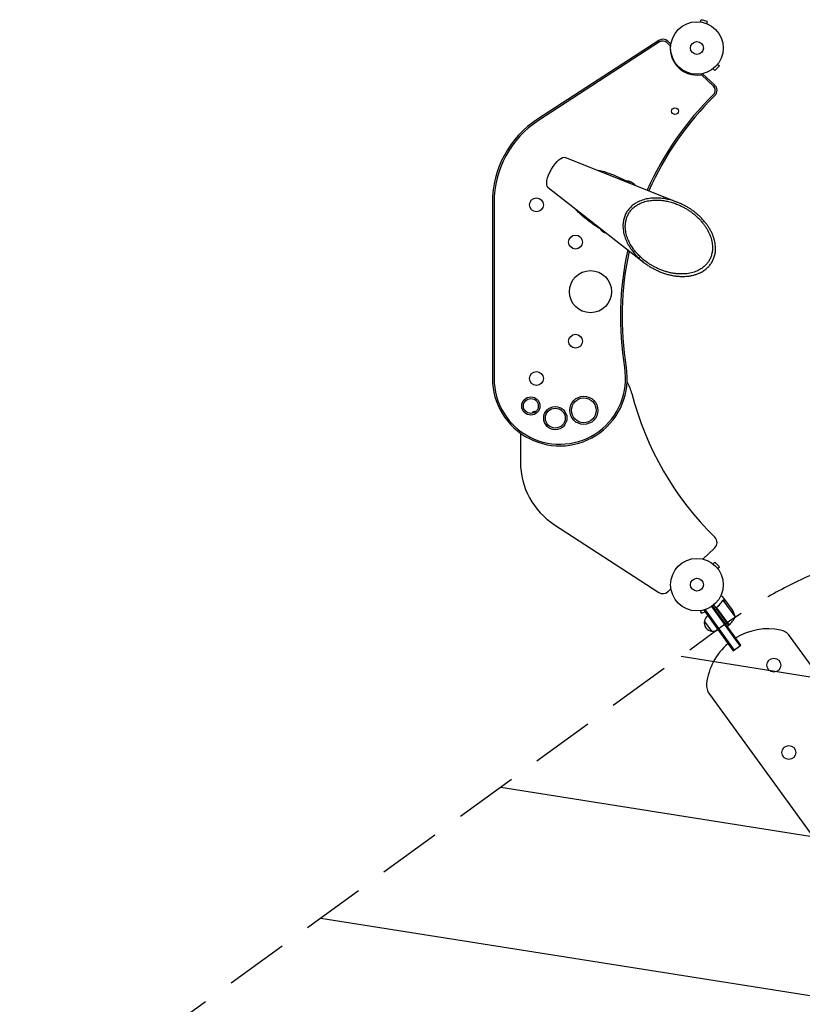
# Model space of a CAD drawing. Units: millimetres. Extents: x -7500 to 7133, y -6743 to 5013.
# Drawn here: x -1763 to -186, y -3444 to -1459 of the extents above; entities that cross this region are included whole.
import ezdxf

# ---------------------------------------------------------------- set-up
doc = ezdxf.new("R2010")
doc.units = ezdxf.units.MM
doc.header["$LTSCALE"] = 20
doc.linetypes.add('HIDDEN', pattern=[9.525, 6.35, -3.175])
for name, color, linetype in [('2d', 230, 'Continuous'), ('AS-Free_Space', 31, 'HIDDEN'), ('AS-Free_Space_Hatch', 31, 'HIDDEN')]:
    doc.layers.add(name, color=color, linetype=linetype)

msp = doc.modelspace()

# ---------------------------------------------------------------- hatches: boundary and pattern name
at = {"layer": 'AS-Free_Space_Hatch'}
h = msp.add_hatch(dxfattribs=at)
h.set_pattern_fill('ANSI31', color=256, scale=100)
h.set_pattern_definition([(171, (239.98, -3491.8), (-49.668, -313.59), [])])
h.paths.add_polyline_path([(-347.8, -2682.8), (-1837.8, -3765.3, 0.414214), (-2059, -5162.1), (-1814.5, -5498.8, 0.414214), (-417.7, -5720), (1072.3, -4637.5, 0.414214), (1293.6, -3240.7), (1049, -2904, 0.414214)])

# ---------------------------------------------------------------- linework, layer by layer
at = {"layer": '2d'}
for p, q in [((-392.3, -1463.5), (-392.3, -1463.5)), ((-392.3, -1463.5), (-392.3, -1463.5)), ((-390.8, -1463.7), (-389.6, -1459.1)), ((-377, -1462.4), (-389.6, -1459.1)), ((-378.3, -1467.1), (-377, -1462.4)), ((-376.9, -1467.6), (-376.9, -1467.6)), ((-376.9, -1467.6), (-376.9, -1467.7)), ((-475.2, -1501), (-719.6, -1659.7)), ((-473.3, -1503.9), (-717.7, -1662.6)), ((-452.5, -1511.2), (-459.1, -1505.1)), ((-450.6, -1508.4), (-456.8, -1502.6)), ((-355.4, -1547.6), (-355.5, -1547.6)), ((-355.4, -1547.6), (-355.4, -1547.6)), ((-362.5, -1590.6), (-386.7, -1567.9)), ((-366.7, -1558.9), (-366.8, -1558.9)), ((-366.8, -1558.9), (-366.8, -1558.9)), ((-365.6, -1558), (-362.2, -1561.4)), ((-362.2, -1561.4), (-353, -1552.2)), ((-356.4, -1548.8), (-353, -1552.2)), ((-364.8, -1593), (-389, -1570.5)), ((-663.1, -1736.6), (-436.2, -1827.7)), ((-698.1, -1797.1), (-505.7, -1948.1)), ((-810.6, -1827.4), (-810.6, -2182.4)), ((-807.2, -1827.4), (-807.2, -2182.4)), ((-753.9, -2293), (-753.9, -2351.4)), ((-685.6, -2477.2), (-475.2, -2613.9)), ((-386.3, -2546.5), (-362.5, -2524.3)), ((-366.8, -2555.5), (-366.7, -2555.5)), ((-366.8, -2555.5), (-366.8, -2555.5)), ((-365.6, -2556.4), (-362.2, -2553)), ((-353, -2562.2), (-362.2, -2553)), ((-356.4, -2565.6), (-353, -2562.2)), ((-355.5, -2566.8), (-355.4, -2566.8)), ((-355.4, -2566.8), (-355.4, -2566.8)), ((-456.8, -2612.3), (-450.5, -2606.4)), ((-333.6, -2680.2), (-363.9, -2638.6)), ((-346, -2629.5), (-346, -2629.5)), ((-340.1, -2630.5), (-345.8, -2622.6)), ((-321, -2662.3), (-345, -2629.2)), ((-340.1, -2630.5), (-340.2, -2630.6)), ((-327.1, -2648.4), (-339.9, -2630.7)), ((-392.3, -2650.9), (-392.3, -2650.9)), ((-392.3, -2650.9), (-392.3, -2650.9)), ((-390.8, -2650.7), (-389.6, -2655.3)), ((-389.6, -2655.3), (-381.7, -2653.2)), ((-383.7, -2650.5), (-380.5, -2648.2)), ((-383.7, -2650.5), (-324.9, -2731.4)), ((-381.6, -2649), (-322.9, -2729.9)), ((-369.1, -2642.5), (-311.5, -2721.7)), ((-309.5, -2720.2), (-367, -2641.1)), ((-356.4, -2642.4), (-357.6, -2643.3)), ((-357.5, -2647), (-333.5, -2680.1)), ((-368.4, -2691.9), (-383.1, -2671.7)), ((-333.6, -2680.2), (-336.9, -2682.5)), ((-99.3, -2855.6), (-211.3, -2701.4)), ((-324.9, -2731.4), (-309.5, -2720.2)), ((-373.1, -2818.9), (-150.7, -3125.1))]:
    msp.add_line(p, q, dxfattribs=at)
for centre, radius in [((-398.2, -1516.2), 53), ((-398.2, -1516.2), 13), ((-442.4, -1643.6), 6.75), ((-721.8, -1832.4), 14), ((-642.8, -1907.4), 14), ((-612.8, -2007.4), 42.5), ((-642.8, -2107.4), 14), ((-721.8, -2182.4), 14), ((-733, -2237.9), 18.4), ((-733, -2237.9), 15), ((-626.2, -2246.7), 28.4), ((-626.2, -2246.7), 25), ((-683.7, -2262.4), 23.4), ((-683.7, -2262.4), 20), ((-398.2, -2598.2), 53), ((-398.2, -2598.2), 13), ((-243.1, -2760.6), 14), ((-212.9, -2936.5), 14)]:
    msp.add_circle(centre, radius, dxfattribs=at)
for centre, radius, start, end in [((-467, -1513.6), 15, 47, 123), ((-467, -1513.6), 11.6, 47, 123), ((-453.6, -1512.4), 1.61, 355.8468, 47), ((-398, -1516.4), 54.2, 175.8468, 278.1532), ((-390.1, -1571.7), 1.61, 47, 98.1532), ((-372.7, -1601.5), 11.6, 314.4817, 47), ((-372.7, -1601.5), 15, 314.4817, 47), ((75, -2057.4), 627.4, 134.4817, 156.0479), ((75, -2057.4), 624, 134.4817, 156.0366), ((-610.6, -1827.4), 200, 123, 180), ((-610.6, -1827.4), 196.6, 123, 180), ((-540.6, -1806.8), 22.5, 38.4292, 89.3427), ((-575.6, -1867.4), 22.5, 214.3406, 257.6827), ((75, -2057.4), 627.4, 167.6166, 189.4667), ((75, -2057.4), 624, 167.7668, 189.4667), ((-674.6, -2182.4), 136, 180, 9.4667), ((-674.6, -2182.4), 132.6, 180, 9.4667), ((-626.2, -2237.4), 100, 14.3958, 29.0009), ((75, -2057.4), 624, 194.3958, 225.5183), ((-721.8, -2262.4), 14, 92.6033, 136.5588), ((-603.9, -2351.4), 150, 180, 237), ((-372.7, -2513.4), 15, 313, 45.5183), ((-467, -2601.3), 15, 237, 313), ((-369.3, -2675.2), 50, 14.8998, 32.3757), ((-366.4, -2675), 17, 168.6679, 263.3321), ((-366.2, -2674.2), 17, 126.6413, 171.8135), ((-335.4, -2677.7), 3, 309.1912, 312.4728), ((-367.1, -2643.1), 50, 312.4728, 337.3497), ((-365.6, -2675), 17, 260.1865, 305.3587), ((-254.5, -2812.1), 125, 78.5369, 121.6413), ((-235.6, -2719), 30, 36, 78.5369), ((-254.5, -2812.1), 125, 130.3587, 173.4631), ((-348.8, -2801.3), 30, 173.4631, 216)]:
    msp.add_arc(centre, radius, start, end, dxfattribs=at)
at = {"layer": '2d', "extrusion": (0, 0, -1)}
msp.add_ellipse((-680, -1767.2), major_axis=(-17.5, -30.3), ratio=0.382683, start_param=0.054559, end_param=3.087033, dxfattribs=at)
at = {"layer": '2d'}
for points, knots in [([(-598.2, -1762.7), (-598.2, -1762.7), (-598.1, -1762.7), (-596.8, -1762.8), (-595.4, -1763), (-592.6, -1763.5), (-591.2, -1763.8), (-588.3, -1764.5), (-586.8, -1764.9), (-583.7, -1765.8), (-582.2, -1766.3), (-579, -1767.4), (-577.4, -1767.9), (-574.3, -1769.1), (-572.7, -1769.7), (-569.5, -1770.9), (-567.9, -1771.5), (-564.5, -1772.9), (-562.7, -1773.6), (-558.9, -1775.3), (-557, -1776.1), (-553.1, -1777.9), (-551.2, -1778.8), (-547.2, -1780.7), (-545.3, -1781.7), (-541.3, -1783.8), (-539.4, -1784.8), (-535.7, -1787), (-534, -1788), (-532.3, -1789.1)], [288.51743, 288.51743, 288.51743, 288.51743, 288.626957, 288.626957, 294.044252, 294.044252, 299.461548, 299.461548, 304.878843, 304.878843, 310.296139, 310.296139, 315.713434, 315.713434, 321.13073, 321.13073, 326.548026, 326.548026, 332.754072, 332.754072, 338.960118, 338.960118, 345.166165, 345.166165, 351.372211, 351.372211, 357.578257, 357.578257, 363.342169, 363.342169, 363.342169, 363.342169]), ([(-587.5, -1883.9), (-589.1, -1883), (-590.8, -1882.1), (-594.4, -1880.1), (-596.3, -1878.9), (-600, -1876.6), (-601.9, -1875.3), (-605.5, -1872.9), (-607.3, -1871.7), (-610.7, -1869.2), (-612.4, -1867.9), (-615.7, -1865.5), (-617.3, -1864.3), (-620.2, -1862), (-621.5, -1861), (-624.2, -1858.8), (-625.5, -1857.8), (-628.1, -1855.6), (-629.3, -1854.5), (-631.8, -1852.3), (-633, -1851.2), (-635.3, -1849), (-636.4, -1847.9), (-638.5, -1845.7), (-639.5, -1844.6), (-641.3, -1842.5), (-642.1, -1841.5), (-642.8, -1840.5)], [88.051364, 88.051364, 88.051364, 88.051364, 93.453659, 93.453659, 99.659706, 99.659706, 105.865752, 105.865752, 112.071798, 112.071798, 118.277845, 118.277845, 124.483891, 124.483891, 129.901187, 129.901187, 135.318482, 135.318482, 140.735778, 140.735778, 146.153073, 146.153073, 151.570369, 151.570369, 156.987664, 156.987664, 162.168991, 162.168991, 162.168991, 162.168991]), ([(-346.8, -2630.3), (-348.2, -2632.6), (-349.7, -2634.7), (-352.4, -2637.9), (-353.3, -2639), (-354.8, -2640.5), (-355.3, -2641), (-356.3, -2642), (-356.8, -2642.5), (-357.4, -2643)], [0, 0, 0, 0, 0.00869705, 0.00869705, 0.01304558, 0.01304558, 0.01521984, 0.01521984, 0.01739411, 0.01739411, 0.01739411, 0.01739411]), ([(-357.1, -2643), (-355, -2641.1), (-353, -2639.1), (-349.6, -2634.9), (-348, -2632.7), (-346.7, -2630.5)], [0, 0, 0, 0, 0.00859307, 0.00859307, 0.01718614, 0.01718614, 0.01718614, 0.01718614]), ([(-345.8, -2622.6), (-345.8, -2622.6), (-345.9, -2622.5), (-346.3, -2622.4), (-346.4, -2622.3), (-346.7, -2622.2), (-346.8, -2622.1), (-347, -2622.1), (-347.1, -2622), (-347.1, -2622), (-347.9, -2621.7), (-348.9, -2621.2), (-350.2, -2620.7)], [0.5, 0.5, 0.5, 0.5, 0.625, 0.625, 0.6875, 0.6875, 0.71875, 0.734375, 0.734375, 0.75, 0.75, 0.9464969, 0.9464969, 0.9464969, 0.9464969]), ([(-345.9, -2629.7), (-345.7, -2629.6), (-345.6, -2629.5), (-345.3, -2629.3), (-345.2, -2629.3), (-345, -2629.2)], [0.001328787, 0.001328787, 0.001328787, 0.001328787, 0.001872455, 0.001872455, 0.002416124, 0.002416124, 0.002416124, 0.002416124]), ([(-345.7, -2629.3), (-345.5, -2629.2), (-345.4, -2629.1), (-345.1, -2629), (-344.9, -2629), (-344.8, -2629)], [0.000526185, 0.000526185, 0.000526185, 0.000526185, 0.001315456, 0.001315456, 0.002104727, 0.002104727, 0.002104727, 0.002104727]), ([(-344.8, -2629), (-344.7, -2629), (-344.5, -2628.9), (-344.3, -2628.9), (-344.2, -2628.9), (-344.1, -2628.9), (-344, -2628.9), (-344, -2628.9), (-344, -2628.9), (-344, -2628.9), (-344, -2628.9), (-343.6, -2629), (-343.3, -2629.1), (-343, -2629.2)], [0, 0, 0, 0, 0.25, 0.25, 0.375, 0.4375, 0.46875, 0.484375, 0.492188, 0.492188, 0.5, 0.5, 1, 1, 1, 1]), ([(-342.9, -2629.4), (-343, -2629.3), (-343.2, -2629.2), (-343.5, -2629.2), (-343.6, -2629.1), (-344.1, -2629.1), (-344.3, -2629.1), (-344.6, -2629.1)], [0, 0, 0, 0, 0.001089402, 0.001089402, 0.002178803, 0.002178803, 0.004357607, 0.004357607, 0.004357607, 0.004357607]), ([(-339.9, -2630.7), (-340.1, -2630.6), (-340.5, -2630.4), (-341.5, -2630), (-342.1, -2629.7), (-342.9, -2629.4)], [0, 0, 0, 0, 0.00517024, 0.00517024, 0.01034048, 0.01034048, 0.01034048, 0.01034048]), ([(-357.8, -2647), (-357.9, -2646.8), (-358, -2646.7), (-358.1, -2646.3), (-358.2, -2646.2), (-358.3, -2645.8), (-358.3, -2645.6), (-358.3, -2645.3), (-358.3, -2645.1), (-358.3, -2644.7), (-358.3, -2644.5), (-358.2, -2644.2), (-358.1, -2644), (-357.9, -2643.7), (-357.8, -2643.5), (-357.6, -2643.3), (-357.5, -2643.1), (-357.4, -2643)], [0, 0, 0, 0, 0.000547172, 0.000547172, 0.001094344, 0.001094344, 0.001641516, 0.001641516, 0.002188688, 0.002188688, 0.00273586, 0.00273586, 0.003283032, 0.003283032, 0.003830204, 0.003830204, 0.004377377, 0.004377377, 0.004377377, 0.004377377]), ([(-357.9, -2646.1), (-358, -2645.8), (-358.1, -2645.5), (-358.1, -2645.1), (-358.1, -2645), (-358, -2644.7), (-358, -2644.6), (-357.9, -2644.2), (-357.8, -2643.9), (-357.5, -2643.4), (-357.3, -2643.2), (-357.1, -2643)], [0.001013661, 0.001013661, 0.001013661, 0.001013661, 0.001852653, 0.001852653, 0.002272148, 0.002272148, 0.002691644, 0.002691644, 0.003530636, 0.003530636, 0.004369628, 0.004369628, 0.004369628, 0.004369628])]:
    msp.add_open_spline(points, degree=3, knots=knots, dxfattribs=at)
for points, weights in [([(-431.3, -1829.8), (-570.4, -1767.5), (-624.9, -1861.9), (-501.4, -1951.3)], [1, 0.429115659869, 0.429115659869, 1]), ([(-499.4, -1947.8), (-615.8, -1863.6), (-564.4, -1774.6), (-433.3, -1833.3)], [1, 0.429115659869, 0.429115659869, 1]), ([(-340.1, -2630.5), (-340.1, -2630.5), (-341.1, -2630.1), (-343, -2629.2)], [0.983775506511, 0.983775506511, 0.989183671007, 1])]:
    msp.add_rational_spline(points, weights, degree=3, dxfattribs=at)
for points in [[(-501.4, -1951.3), (-448.8, -1989.4), (-390.9, -1987.7), (-367.7, -1947.5), (-344.5, -1907.3), (-372, -1856.3), (-431.3, -1829.8)], [(-433.3, -1833.3), (-377.4, -1858.3), (-351.5, -1906.3), (-373.3, -1944.2), (-395.2, -1982.1), (-449.8, -1983.7), (-499.4, -1947.8)]]:
    msp.add_rational_spline(points, [1, 0.769561232537, 0.769561232537, 1, 0.769561232537, 0.769561232537, 1], degree=3, knots=[4.568217, 4.568217, 4.568217, 4.568217, 6.283185, 6.283185, 6.283185, 7.998154, 7.998154, 7.998154, 7.998154], dxfattribs=at)
for points in [[(-346.8, -2630.3), (-346.6, -2630), (-346.3, -2629.8), (-346.1, -2629.5)], [(-346.7, -2630.5), (-346.4, -2630.2), (-346.2, -2629.9), (-345.9, -2629.7)], [(-346.1, -2629.5), (-346, -2629.5), (-346, -2629.5), (-346, -2629.5)], [(-345.7, -2629.3), (-345.8, -2629.4), (-345.9, -2629.4), (-346, -2629.5)], [(-345.9, -2629.7), (-345.9, -2629.7), (-345.9, -2629.7), (-345.9, -2629.7)], [(-345.9, -2629.7), (-345.9, -2629.7), (-345.9, -2629.7), (-345.9, -2629.7)], [(-345, -2629.2), (-344.9, -2629.2), (-344.7, -2629.2), (-344.6, -2629.1)], [(-357.9, -2646.1), (-357.8, -2646.4), (-357.7, -2646.7), (-357.5, -2647)]]:
    msp.add_open_spline(points, degree=3, dxfattribs=at)
at = {"layer": 'AS-Free_Space', "flags": 128}
msp.add_lwpolyline([(1049, -2904, 0.414214), (-347.8, -2682.8), (-1837.8, -3765.3, 0.414214), (-2059, -5162.1), (-1814.5, -5498.8, 0.414214), (-417.7, -5720), (1072.3, -4637.5, 0.414214), (1293.6, -3240.7)], format="xyb", close=True, dxfattribs=at)

doc.saveas('drawing.dxf')
